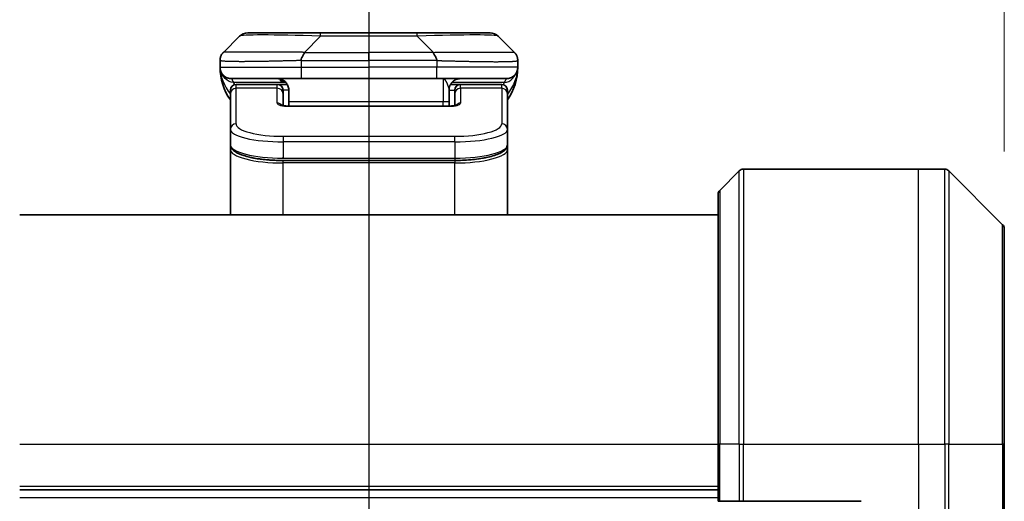
# Model space of a CAD drawing. Units: millimetres. Extents: x 65 to 8010, y 36 to 1582.
# Drawn here: x 2722 to 2808, y 861 to 903 of the extents above; entities that cross this region are included whole.
import ezdxf

# ---------------------------------------------------------------- set-up
doc = ezdxf.new("R2010")
doc.units = ezdxf.units.MM
doc.header["$LTSCALE"] = 4.5
doc.linetypes.add('CHAIN', pattern=[0.3543, 0.2362, -0.0295, 0.0591, -0.0295])
doc.layers.get('Defpoints').update_dxf_attribs({"lineweight": 25})
for name, color, linetype, lineweight in [('Centerline (ISO)', 131, 'Continuous', 18), ('Dimension (ISO)', 7, 'Continuous', 18), ('Section Line (ISO)', 7, 'CHAIN', 25), ('Visible (ISO)', 7, 'Continuous', 35), ('Visible Narrow (ISO)', 7, 'Continuous', 25)]:
    doc.layers.add(name, color=color, linetype=linetype, lineweight=lineweight)
doc.styles.add('Note Text (TK)', font='MS PGothic.ttf')
doc.dimstyles.new('Default - Method 1b (TK)', dxfattribs={"dimscale": 4.5, "dimtxt": 2.5, "dimasz": 2.5, "dimexe": 1, "dimexo": 1.5, "dimgap": 1, "dimtad": 1, "dimtoh": 1, "dimdsep": 46, "dimtxsty": 'Note Text (TK)', "dimblk": 'OPEN', "dimcen": 0.09, "dimdle": 5, "dimclrd": 100, "dimclre": 100, "dimclrt": 7, "dimadec": 1, "dimazin": 1, "dimtfac": 1, "dimtmove": 0, "dimatfit": 3, "dimldrblk": 'OPEN', "dimfxl": 1, "dimtolj": 1, "dimlwd": -1, "dimlwe": -1, "dimarcsym": 0})

# ---------------------------------------------------------------- blocks, each defined once
blk = doc.blocks.new('2dTransSection3')
at = {"layer": 'Section Line (ISO)', "linetype": 'CHAIN', "ltscale": 15.797076}
blk.add_line((181.363, 170.75), (181.363, 127.975), dxfattribs=at)
blk = doc.blocks.new('_Open')
at = {"color": 0, "linetype": 'ByBlock', "lineweight": -2}
for p, q in [((-1, 0.1667), (0, 0)), ((-1, -0.1667), (0, 0)), ((0, 0), (-1, 0))]:
    blk.add_line(p, q, dxfattribs=at)
blk = doc.blocks.new('*D50')
at = {"layer": 'Defpoints', "color": 0}
for p in [(2696.994, 947.326), (2696.994, 885.117), (2807.994, 885.117)]:
    blk.add_point(p, dxfattribs=at)
at = {"layer": 'Dimension (ISO)', "color": 100}
for p, q in [((2696.994, 891.867), (2696.994, 951.826)), ((2807.994, 891.867), (2807.994, 951.826)), ((2794.494, 947.326), (2710.494, 947.326))]:
    blk.add_line(p, q, dxfattribs=at)
at = {"layer": 'Dimension (ISO)', "color": 100, "xscale": 13.5, "yscale": 13.5, "zscale": 13.5, "rotation": 180}
blk.add_blockref('_Open', (2696.994, 947.326), dxfattribs=at)
at = {"layer": 'Dimension (ISO)', "color": 100, "xscale": 13.5, "yscale": 13.5, "zscale": 13.5}
blk.add_blockref('_Open', (2807.994, 947.326), dxfattribs=at)
at = {"layer": 'Dimension (ISO)', "color": 7, "insert": (2740.472, 958.673), "char_height": 11.25, "attachment_point": 4, "style": 'Note Text (TK)'}
blk.add_mtext('\\A1;\\fMS PGothic|b0|i0;{\\H13.6950;111', dxfattribs=at)

msp = doc.modelspace()

# ---------------------------------------------------------------- linework, layer by layer
at = {"layer": 'Centerline (ISO)', "linetype": 'CHAIN', "ltscale": 23.990969}
msp.add_line((2752.494, 900.074), (2752.494, 712.574), dxfattribs=at)
at = {"layer": 'Visible (ISO)'}
for p, q in [((2748.273, 902.224), (2741.909, 902.224)), ((2756.716, 902.224), (2748.273, 902.224)), ((2763.08, 902.224), (2756.716, 902.224)), ((2739.787, 900.517), (2741.202, 901.931)), ((2765.202, 900.517), (2763.787, 901.931)), ((2739.494, 899.807), (2739.494, 899.81)), ((2739.494, 899.807), (2739.494, 899.224)), ((2765.494, 899.807), (2765.494, 899.81)), ((2765.494, 899.807), (2765.494, 899.224)), ((2765.494, 899.224), (2765.494, 899.224)), ((2746.566, 898.224), (2740.494, 898.224)), ((2744.77, 898.185), (2744.77, 898.024)), ((2744.77, 898.024), (2745.094, 898.024)), ((2746.566, 898.224), (2752.494, 898.224)), ((2758.423, 898.224), (2752.494, 898.224)), ((2758.423, 898.224), (2764.494, 898.224)), ((2740.394, 896.9), (2740.394, 897.224)), ((2744.494, 897.724), (2740.894, 897.724)), ((2745.36, 897.724), (2744.494, 897.724)), ((2744.994, 896.9), (2744.994, 897.224)), ((2745.494, 897.224), (2745.494, 896.224)), ((2759.494, 897.224), (2759.494, 896.224)), ((2759.628, 897.724), (2760.494, 897.724)), ((2759.994, 896.9), (2759.994, 897.224)), ((2764.094, 897.724), (2760.494, 897.724)), ((2764.594, 896.9), (2764.594, 897.224)), ((2740.394, 893.803), (2740.394, 896.9)), ((2744.994, 895.874), (2744.994, 896.9)), ((2745.494, 896.224), (2745.494, 895.83)), ((2759.494, 895.83), (2759.494, 896.224)), ((2759.994, 896.9), (2759.994, 895.874)), ((2764.594, 896.9), (2764.594, 893.803)), ((2745.494, 895.83), (2759.494, 895.83)), ((2740.394, 893.803), (2740.394, 892.457)), ((2764.594, 893.803), (2764.594, 892.457)), ((2740.394, 892.457), (2740.394, 892.043)), ((2740.394, 886.324), (2740.394, 892.043)), ((2764.594, 892.043), (2764.594, 892.457)), ((2764.594, 886.324), (2764.594, 892.043)), ((2759.994, 891.078), (2744.994, 891.078)), ((2784.848, 890.177), (2783.141, 888.47)), ((2785.202, 890.324), (2800.494, 890.324)), ((2800.494, 890.324), (2802.787, 890.324)), ((2807.848, 885.47), (2803.141, 890.177)), ((2782.994, 866.324), (2782.994, 888.117)), ((2782.994, 886.324), (2721.994, 886.324)), ((2807.994, 885.117), (2807.994, 866.324)), ((2782.994, 866.324), (2782.994, 861.324)), ((2807.994, 848.324), (2807.994, 866.324)), ((2721.994, 862.324), (2782.994, 862.324)), ((2783.141, 861.324), (2782.994, 861.324)), ((2783.141, 861.324), (2784.848, 861.324)), ((2785.202, 861.324), (2784.848, 861.324)), ((2795.494, 861.324), (2785.202, 861.324))]:
    msp.add_line(p, q, dxfattribs=at)
for centre, radius, start, end in [((2741.909, 901.224), 1, 90, 135), ((2763.08, 901.224), 1, 45, 90), ((2744.494, 899.224), 5, 180, 214.91521), ((2760.494, 899.224), 5, 325.08479, 359.99921), ((2740.894, 897.224), 0.5, 90, 180), ((2744.494, 897.224), 0.5, 0, 90), ((2760.494, 897.224), 0.5, 90, 180), ((2764.094, 897.224), 0.5, 0, 90), ((2785.202, 889.824), 0.5, 90, 135), ((2802.787, 889.824), 0.5, 45, 90), ((2783.494, 888.117), 0.5, 135, 180), ((2807.494, 885.117), 0.5, 0, 45)]:
    msp.add_arc(centre, radius, start, end, dxfattribs=at)
for points, knots in [([(2739.494, 899.807), (2739.494, 899.825), (2739.495, 899.842), (2739.496, 899.877), (2739.497, 899.894), (2739.5, 899.928), (2739.501, 899.945), (2739.505, 899.978), (2739.508, 899.994), (2739.516, 900.042), (2739.523, 900.074), (2739.54, 900.135), (2739.551, 900.165), (2739.575, 900.223), (2739.589, 900.252), (2739.619, 900.308), (2739.637, 900.335), (2739.665, 900.375), (2739.674, 900.388), (2739.695, 900.414), (2739.706, 900.427), (2739.728, 900.453), (2739.739, 900.466), (2739.763, 900.491), (2739.775, 900.504), (2739.787, 900.517)], [0, 0, 0, 0, 0.063899, 0.063899, 0.127219, 0.127219, 0.190058, 0.190058, 0.252506, 0.252506, 0.376506, 0.376506, 0.499911, 0.499911, 0.623326, 0.623326, 0.747359, 0.747359, 0.80983, 0.80983, 0.8727, 0.8727, 0.936057, 0.936057, 1, 1, 1, 1]), ([(2746.858, 900.517), (2746.858, 900.504), (2746.857, 900.491), (2746.855, 900.479), (2746.853, 900.466), (2746.85, 900.453), (2746.846, 900.44), (2746.842, 900.427), (2746.837, 900.414), (2746.832, 900.401), (2746.826, 900.388), (2746.82, 900.375), (2746.813, 900.362), (2746.799, 900.335), (2746.783, 900.308), (2746.766, 900.28), (2746.749, 900.252), (2746.73, 900.223), (2746.712, 900.194), (2746.694, 900.165), (2746.675, 900.135), (2746.658, 900.105), (2746.641, 900.074), (2746.625, 900.042), (2746.611, 900.01), (2746.604, 899.994), (2746.598, 899.978), (2746.592, 899.961), (2746.587, 899.945), (2746.582, 899.928), (2746.578, 899.911), (2746.574, 899.894), (2746.571, 899.877), (2746.569, 899.86), (2746.567, 899.842), (2746.565, 899.825), (2746.565, 899.807)], [0, 0, 0, 0, 0.063934, 0.063934, 0.063934, 0.12728, 0.12728, 0.12728, 0.190135, 0.190135, 0.190135, 0.252591, 0.252591, 0.252591, 0.376592, 0.376592, 0.376592, 0.499982, 0.499982, 0.499982, 0.623374, 0.623374, 0.623374, 0.747382, 0.747382, 0.747382, 0.809843, 0.809843, 0.809843, 0.872704, 0.872704, 0.872704, 0.936057, 0.936057, 0.936057, 1, 1, 1, 1]), ([(2758.13, 900.517), (2758.13, 900.504), (2758.132, 900.491), (2758.134, 900.479), (2758.136, 900.466), (2758.139, 900.453), (2758.143, 900.44), (2758.147, 900.427), (2758.152, 900.414), (2758.157, 900.401), (2758.163, 900.388), (2758.169, 900.375), (2758.176, 900.362), (2758.19, 900.335), (2758.206, 900.308), (2758.223, 900.28), (2758.24, 900.252), (2758.258, 900.223), (2758.277, 900.194), (2758.295, 900.165), (2758.314, 900.135), (2758.331, 900.105), (2758.348, 900.074), (2758.364, 900.042), (2758.378, 900.01), (2758.385, 899.994), (2758.391, 899.978), (2758.397, 899.961), (2758.402, 899.945), (2758.407, 899.928), (2758.411, 899.911), (2758.415, 899.894), (2758.418, 899.877), (2758.42, 899.86), (2758.422, 899.842), (2758.423, 899.825), (2758.423, 899.807)], [0, 0, 0, 0, 0.063934, 0.063934, 0.063934, 0.12728, 0.12728, 0.12728, 0.190135, 0.190135, 0.190135, 0.252591, 0.252591, 0.252591, 0.376592, 0.376592, 0.376592, 0.499982, 0.499982, 0.499982, 0.623374, 0.623374, 0.623374, 0.747382, 0.747382, 0.747382, 0.809843, 0.809843, 0.809843, 0.872704, 0.872704, 0.872704, 0.936057, 0.936057, 0.936057, 1, 1, 1, 1]), ([(2765.494, 899.807), (2765.494, 899.825), (2765.494, 899.842), (2765.493, 899.877), (2765.492, 899.894), (2765.489, 899.928), (2765.488, 899.945), (2765.484, 899.978), (2765.481, 899.994), (2765.473, 900.042), (2765.466, 900.074), (2765.448, 900.135), (2765.438, 900.165), (2765.414, 900.223), (2765.4, 900.252), (2765.369, 900.308), (2765.352, 900.335), (2765.324, 900.375), (2765.314, 900.388), (2765.294, 900.414), (2765.283, 900.427), (2765.261, 900.453), (2765.25, 900.466), (2765.226, 900.491), (2765.214, 900.504), (2765.202, 900.517)], [0, 0, 0, 0, 0.063899, 0.063899, 0.127219, 0.127219, 0.190058, 0.190058, 0.252506, 0.252506, 0.376506, 0.376506, 0.499911, 0.499911, 0.623326, 0.623326, 0.747359, 0.747359, 0.80983, 0.80983, 0.8727, 0.8727, 0.936057, 0.936057, 1, 1, 1, 1]), ([(2739.642, 898.701), (2739.642, 898.701), (2739.642, 898.701), (2739.641, 898.702), (2739.64, 898.704), (2739.635, 898.712), (2739.632, 898.718), (2739.623, 898.733), (2739.619, 898.739), (2739.611, 898.755), (2739.609, 898.758), (2739.606, 898.764), (2739.605, 898.767), (2739.601, 898.774), (2739.599, 898.779), (2739.594, 898.788), (2739.592, 898.792), (2739.587, 898.802), (2739.585, 898.807), (2739.579, 898.821), (2739.576, 898.829), (2739.566, 898.852), (2739.56, 898.866), (2739.54, 898.921), (2739.528, 898.961), (2739.511, 899.037), (2739.505, 899.07), (2739.5, 899.117), (2739.499, 899.127), (2739.498, 899.141), (2739.497, 899.146), (2739.497, 899.153), (2739.497, 899.157), (2739.496, 899.163), (2739.496, 899.166), (2739.496, 899.173), (2739.495, 899.177), (2739.495, 899.182), (2739.495, 899.184), (2739.495, 899.188), (2739.495, 899.19), (2739.495, 899.196), (2739.495, 899.198), (2739.495, 899.205), (2739.494, 899.209), (2739.494, 899.217), (2739.494, 899.218), (2739.494, 899.22), (2739.494, 899.221), (2739.494, 899.223), (2739.494, 899.223), (2739.494, 899.223), (2739.494, 899.223), (2739.494, 899.224), (2739.494, 899.224), (2739.494, 899.224)], [0.1575213, 0.1575213, 0.1575213, 0.1575213, 0.1606759, 0.1606759, 0.1797066, 0.1797066, 0.1939983, 0.1939983, 0.2017818, 0.2017818, 0.2033889, 0.2033889, 0.204444, 0.204444, 0.2059988, 0.2059988, 0.2075455, 0.2075455, 0.2093045, 0.2093045, 0.2121843, 0.2121843, 0.2178666, 0.2178666, 0.2336005, 0.2336005, 0.245177, 0.245177, 0.2481979, 0.2481979, 0.2494976, 0.2494976, 0.2506472, 0.2506472, 0.2516571, 0.2516571, 0.2532352, 0.2532352, 0.2547757, 0.2547757, 0.2570842, 0.2570842, 0.2628701, 0.2628701, 0.2715436, 0.2715436, 0.2728175, 0.2728175, 0.2737737, 0.2737737, 0.2739427, 0.2739427, 0.2740383, 0.2740383, 0.2740503, 0.2740503, 0.2740503, 0.2740503]), ([(2765.494, 899.224), (2765.494, 899.224), (2765.494, 899.223), (2765.494, 899.22), (2765.494, 899.218), (2765.494, 899.211), (2765.494, 899.208), (2765.494, 899.201), (2765.494, 899.198), (2765.494, 899.192), (2765.494, 899.19), (2765.494, 899.186), (2765.494, 899.184), (2765.493, 899.179), (2765.493, 899.176), (2765.493, 899.17), (2765.493, 899.168), (2765.492, 899.158), (2765.492, 899.151), (2765.491, 899.138), (2765.49, 899.132), (2765.489, 899.117), (2765.488, 899.107), (2765.484, 899.079), (2765.481, 899.061), (2765.468, 898.988), (2765.455, 898.939), (2765.432, 898.875), (2765.426, 898.858), (2765.415, 898.833), (2765.411, 898.824), (2765.405, 898.81), (2765.403, 898.805), (2765.398, 898.794), (2765.396, 898.79), (2765.391, 898.781), (2765.389, 898.776), (2765.385, 898.769), (2765.383, 898.766), (2765.379, 898.757), (2765.376, 898.752), (2765.372, 898.744), (2765.37, 898.74), (2765.357, 898.718), (2765.354, 898.712), (2765.348, 898.703), (2765.347, 898.701), (2765.347, 898.701)], [0, 0, 0, 0, 0.0000498, 0.0000498, 0.0022568, 0.0022568, 0.0081291, 0.0081291, 0.015957, 0.015957, 0.0188264, 0.0188264, 0.020361, 0.020361, 0.0219116, 0.0219116, 0.0228951, 0.0228951, 0.0251831, 0.0251831, 0.026844, 0.026844, 0.0298547, 0.0298547, 0.0359668, 0.0359668, 0.054811, 0.054811, 0.0612499, 0.0612499, 0.0643922, 0.0643922, 0.0662629, 0.0662629, 0.0678055, 0.0678055, 0.0693582, 0.0693582, 0.0705333, 0.0705333, 0.0732109, 0.0732109, 0.0761366, 0.0761366, 0.0959278, 0.0959278, 0.1164791, 0.1164791, 0.1164791, 0.1164791]), ([(2744.494, 898.224), (2744.622, 898.224), (2744.762, 898.198), (2745.025, 898.083), (2745.148, 897.995), (2745.312, 897.808), (2745.376, 897.711), (2745.468, 897.484), (2745.494, 897.355), (2745.494, 897.224)], [-0.7581844, -0.7581844, -0.7581844, -0.7581844, -0.6916556, -0.6916556, -0.6251268, -0.6251268, -0.5797861, -0.5797861, -0.5344454, -0.5344454, -0.5344454, -0.5344454]), ([(2744.836, 895.919), (2744.836, 895.919), (2744.837, 895.919), (2744.845, 895.915), (2744.856, 895.911), (2744.889, 895.9), (2744.913, 895.893), (2744.975, 895.877), (2745.017, 895.869), (2745.116, 895.853), (2745.177, 895.846), (2745.309, 895.835), (2745.383, 895.831), (2745.469, 895.83), (2745.482, 895.83), (2745.494, 895.83)], [0.06121764, 0.06121764, 0.06121764, 0.06121764, 0.06696271, 0.06696271, 0.07855483, 0.07855483, 0.09259033, 0.09259033, 0.10978872, 0.10978872, 0.12999364, 0.12999364, 0.15216185, 0.15216185, 0.15593327, 0.15593327, 0.15593327, 0.15593327]), ([(2759.494, 895.83), (2759.569, 895.83), (2759.644, 895.833), (2759.788, 895.843), (2759.858, 895.851), (2759.98, 895.87), (2760.033, 895.881), (2760.091, 895.897), (2760.106, 895.902), (2760.129, 895.909), (2760.138, 895.913), (2760.148, 895.917), (2760.151, 895.919), (2760.153, 895.919), (2760.153, 895.919), (2760.153, 895.919)], [0, 0, 0, 0, 0.0222462, 0.0222462, 0.04538035, 0.04538035, 0.06767822, 0.06767822, 0.07743888, 0.07743888, 0.08581997, 0.08581997, 0.09305788, 0.09305788, 0.09466979, 0.09466979, 0.09466979, 0.09466979]), ([(2744.994, 891.078), (2744.526, 891.078), (2744.051, 891.099), (2743.167, 891.176), (2742.746, 891.234), (2741.989, 891.381), (2741.646, 891.473), (2741.068, 891.687), (2740.831, 891.81), (2740.503, 892.093), (2740.394, 892.268), (2740.394, 892.457)], [0, 0, 0, 0, 0.140653, 0.140653, 0.2797664, 0.2797664, 0.4226708, 0.4226708, 0.5732653, 0.5732653, 0.7158516, 0.7158516, 0.7158516, 0.7158516]), ([(2764.594, 892.457), (2764.594, 892.321), (2764.537, 892.189), (2764.347, 891.955), (2764.203, 891.849), (2763.768, 891.616), (2763.429, 891.496), (2762.646, 891.303), (2762.198, 891.225), (2761.277, 891.122), (2760.796, 891.091), (2760.208, 891.079), (2760.101, 891.078), (2759.994, 891.078)], [0, 0, 0, 0, 0.1023296, 0.1023296, 0.2184711, 0.2184711, 0.3831608, 0.3831608, 0.5393666, 0.5393666, 0.6840226, 0.6840226, 0.716074, 0.716074, 0.716074, 0.716074])]:
    msp.add_open_spline(points, degree=3, knots=knots, dxfattribs=at)
for points, weights in [([(2740.494, 898.224), (2739.909, 898.224), (2739.494, 898.638), (2739.494, 899.224)], [1, 0.804737851912, 0.804737851912, 1]), ([(2764.494, 898.224), (2765.08, 898.224), (2765.494, 898.638), (2765.494, 899.224)], [1, 0.804737851912, 0.804737851912, 1]), ([(2759.494, 897.224), (2759.494, 897.809), (2759.909, 898.224), (2760.494, 898.224)], [1, 0.804737851845, 0.804737851845, 1])]:
    msp.add_rational_spline(points, weights, degree=3, dxfattribs=at)
at = {"layer": 'Visible Narrow (ISO)'}
for p, q in [((2748.273, 901.931), (2748.273, 902.224)), ((2756.716, 901.931), (2756.716, 902.224)), ((2746.858, 900.517), (2748.273, 901.931)), ((2756.716, 901.931), (2748.273, 901.931)), ((2758.13, 900.517), (2756.716, 901.931)), ((2746.858, 900.517), (2752.494, 900.517)), ((2752.494, 899.809), (2752.494, 900.517)), ((2758.13, 900.517), (2752.494, 900.517)), ((2746.565, 899.807), (2746.565, 899.224)), ((2758.423, 899.807), (2758.423, 899.224)), ((2739.494, 899.224), (2746.565, 899.224)), ((2746.565, 899.224), (2752.494, 899.224)), ((2758.423, 899.224), (2752.494, 899.224)), ((2752.494, 899.224), (2752.494, 898.224)), ((2765.494, 899.224), (2758.423, 899.224)), ((2745.246, 897.883), (2740.666, 897.883)), ((2758.994, 898.224), (2758.994, 896.224)), ((2764.323, 897.883), (2759.742, 897.883)), ((2740.894, 897.383), (2740.894, 897.724)), ((2744.494, 897.383), (2740.894, 897.383)), ((2740.894, 894.286), (2740.894, 897.383)), ((2744.494, 897.383), (2744.494, 897.724)), ((2744.494, 896.081), (2744.494, 897.383)), ((2745.494, 897.224), (2744.994, 897.224)), ((2759.494, 897.224), (2759.994, 897.224)), ((2760.494, 897.383), (2760.494, 897.724)), ((2764.094, 897.383), (2760.494, 897.383)), ((2760.494, 897.383), (2760.494, 896.081)), ((2764.094, 897.383), (2764.094, 897.724)), ((2764.094, 897.383), (2764.094, 894.286)), ((2745.494, 896.224), (2758.994, 896.224)), ((2758.994, 896.224), (2759.494, 896.224)), ((2758.994, 895.83), (2758.994, 896.224)), ((2759.494, 895.813), (2745.494, 895.813)), ((2759.494, 895.83), (2759.494, 895.813)), ((2759.994, 893.187), (2744.994, 893.187)), ((2744.994, 893.187), (2744.994, 892.705)), ((2744.994, 892.705), (2744.994, 891.278)), ((2759.994, 892.705), (2744.994, 892.705)), ((2759.994, 892.705), (2759.994, 893.187)), ((2759.994, 892.705), (2759.994, 891.278)), ((2744.994, 891.352), (2744.994, 891.358)), ((2744.994, 891.278), (2759.994, 891.278)), ((2759.994, 891.057), (2744.994, 891.057)), ((2744.994, 890.864), (2744.994, 891.057)), ((2759.994, 891.278), (2759.994, 891.078)), ((2759.994, 891.057), (2759.994, 890.864)), ((2759.994, 890.864), (2744.994, 890.864)), ((2744.994, 886.324), (2744.994, 890.864)), ((2759.994, 886.324), (2759.994, 890.864)), ((2784.848, 866.324), (2784.848, 890.177)), ((2785.202, 890.324), (2785.202, 866.324)), ((2800.494, 866.324), (2800.494, 890.324)), ((2802.787, 866.324), (2802.787, 890.324)), ((2803.141, 890.177), (2803.141, 866.324)), ((2783.141, 888.47), (2783.141, 866.324)), ((2807.848, 866.324), (2807.848, 885.47)), ((2721.994, 866.324), (2782.994, 866.324)), ((2783.141, 866.324), (2782.994, 866.324)), ((2783.141, 861.324), (2783.141, 866.324)), ((2784.848, 866.324), (2783.141, 866.324)), ((2784.848, 866.324), (2785.202, 866.324)), ((2784.848, 866.324), (2784.848, 861.324)), ((2785.202, 866.324), (2800.494, 866.324)), ((2785.202, 861.324), (2785.202, 866.324)), ((2800.494, 866.324), (2800.494, 848.324)), ((2800.494, 866.324), (2802.787, 866.324)), ((2802.787, 866.324), (2802.787, 848.324)), ((2803.141, 866.324), (2802.787, 866.324)), ((2803.141, 848.324), (2803.141, 866.324)), ((2803.141, 866.324), (2807.848, 866.324)), ((2807.994, 866.324), (2807.848, 866.324)), ((2807.848, 866.324), (2807.848, 848.324)), ((2782.994, 862.624), (2721.994, 862.624)), ((2782.994, 861.624), (2721.994, 861.624))]:
    msp.add_line(p, q, dxfattribs=at)
for centre, major_axis, ratio, start_param, end_param in [((2754.637, 901.224), (13.442, -0.695), 0.031871, 2.065679, 3.112863), ((2750.352, 901.224), (-13.442, -0.695), 0.031871, 3.170323, 4.217507), ((2746.566, 899.224), (0, -1), 0.00005, 4.712389, 6.283185), ((2758.423, 899.224), (0, -1), 0.00005, 0, 1.570796), ((2740.894, 896.9), (-0.5, 0), 0.965926, 4.712389, 6.283185), ((2744.494, 896.9), (0.5, 0), 0.965926, 0, 1.570796), ((2760.494, 896.9), (-0.5, 0), 0.965926, 4.712389, 6.283185), ((2764.094, 896.9), (0.5, 0), 0.965926, 0, 1.570796), ((2745.494, 896.081), (1, 0), 0.26795, 3.141593, 4.71249), ((2744.494, 895.598), (0.5, 0), 0.965926, 0.67827, 1.570802), ((2745.494, 895.33), (0, 0.5), 0.000027, 0, 0.261799), ((2759.495, 896.081), (1, 0), 0.26795, 4.712289, 6.283185), ((2760.494, 895.598), (0.5, 0), 0.965926, 1.570791, 2.463323), ((2740.894, 893.803), (-0.5, 0), 0.965926, 4.712394, 6.28319), ((2744.994, 893.803), (4.6, 0), 0.238823, 3.141593, 4.712392), ((2744.994, 894.286), (4.1, 0), 0.267948, 3.14158, 4.712499), ((2759.995, 894.286), (4.1, 0), 0.267949, 4.712294, 6.283196), ((2759.994, 893.803), (4.6, 0), 0.238824, 4.712394, 6.283185), ((2764.094, 893.803), (0.5, 0), 0.965926, 6.283181, 7.853977), ((2744.994, 892.457), (-4.6, 0), 0.2563, 6.283185, 7.853981), ((2740.594, 892.043), (-0.2, 0), 0.965926, 5.408222, 6.283185), ((2744.994, 892.043), (4.6, 0), 0.256298, 3.141593, 4.712392), ((2759.994, 892.457), (-4.6, 0), 0.2563, 1.570801, 3.141593), ((2759.994, 892.043), (4.6, 0), 0.256298, 4.712384, 6.283186), ((2764.394, 892.043), (0.2, 0), 0.965926, 6.283185, 7.152021), ((2744.994, 892.236), (4.4, 0), 0.267951, 3.641294, 4.712501)]:
    msp.add_ellipse(centre, major_axis=major_axis, ratio=ratio, start_param=start_param, end_param=end_param, dxfattribs=at)
for points, knots in [([(2746.858, 900.517), (2746.823, 900.518), (2746.787, 900.519), (2746.714, 900.521), (2746.678, 900.522), (2746.567, 900.524), (2746.493, 900.524), (2746.407, 900.525), (2746.396, 900.525), (2746.324, 900.525), (2746.263, 900.525), (2746.187, 900.525), (2746.172, 900.525), (2746.138, 900.525), (2746.118, 900.525), (2746.067, 900.525), (2746.034, 900.525), (2745.989, 900.525), (2745.975, 900.525), (2745.946, 900.525), (2745.93, 900.525), (2745.901, 900.525), (2745.889, 900.525), (2745.86, 900.525), (2745.844, 900.525), (2745.816, 900.525), (2745.804, 900.525), (2745.747, 900.525), (2745.7, 900.526), (2745.644, 900.526), (2745.635, 900.526), (2745.52, 900.526), (2745.415, 900.526), (2745.304, 900.526), (2745.298, 900.526), (2745.184, 900.526), (2745.076, 900.526), (2744.856, 900.527), (2744.744, 900.527), (2744.521, 900.527), (2744.41, 900.527), (2744.197, 900.526), (2744.094, 900.526), (2743.986, 900.526), (2743.98, 900.526), (2743.867, 900.526), (2743.76, 900.526), (2743.561, 900.525), (2743.467, 900.525), (2743.364, 900.525), (2743.354, 900.525), (2743.24, 900.525), (2743.139, 900.525), (2742.955, 900.524), (2742.872, 900.524), (2742.775, 900.524), (2742.761, 900.524), (2742.65, 900.524), (2742.556, 900.523), (2742.389, 900.523), (2742.316, 900.523), (2742.227, 900.523), (2742.21, 900.523), (2742.104, 900.523), (2742.018, 900.523), (2741.892, 900.523), (2741.851, 900.523), (2741.799, 900.523), (2741.789, 900.523), (2741.768, 900.523), (2741.756, 900.523), (2741.741, 900.523), (2741.732, 900.523), (2741.719, 900.523), (2741.704, 900.523), (2741.684, 900.523), (2741.659, 900.523), (2741.639, 900.523), (2741.61, 900.523), (2741.591, 900.523), (2741.533, 900.523), (2741.495, 900.523), (2741.399, 900.523), (2741.342, 900.523), (2741.272, 900.523), (2741.256, 900.523), (2741.172, 900.523), (2741.104, 900.523), (2740.988, 900.523), (2740.938, 900.524), (2740.878, 900.524), (2740.866, 900.524), (2740.795, 900.524), (2740.738, 900.524), (2740.639, 900.525), (2740.597, 900.525), (2740.547, 900.525), (2740.538, 900.525), (2740.48, 900.525), (2740.434, 900.525), (2740.354, 900.526), (2740.319, 900.526), (2740.28, 900.526), (2740.273, 900.526), (2740.195, 900.526), (2740.133, 900.527), (2740.074, 900.527), (2740.07, 900.527), (2740.036, 900.527), (2740.01, 900.527), (2739.966, 900.526), (2739.948, 900.526), (2739.928, 900.526), (2739.925, 900.526), (2739.905, 900.526), (2739.891, 900.526), (2739.875, 900.526), (2739.873, 900.526), (2739.867, 900.526), (2739.863, 900.526), (2739.858, 900.525), (2739.857, 900.525), (2739.854, 900.525), (2739.852, 900.525), (2739.848, 900.525), (2739.847, 900.525), (2739.844, 900.525), (2739.842, 900.525), (2739.84, 900.525), (2739.839, 900.525), (2739.837, 900.525), (2739.837, 900.525), (2739.835, 900.525), (2739.834, 900.525), (2739.829, 900.525), (2739.827, 900.525), (2739.823, 900.525), (2739.822, 900.525), (2739.82, 900.526), (2739.819, 900.526), (2739.814, 900.526), (2739.81, 900.526), (2739.806, 900.525), (2739.806, 900.525), (2739.801, 900.524), (2739.798, 900.524), (2739.794, 900.522), (2739.792, 900.521), (2739.79, 900.519), (2739.789, 900.518), (2739.787, 900.517)], [0, 0, 0, 0, 0.009518, 0.009518, 0.01927, 0.01927, 0.038978, 0.038978, 0.041921, 0.041921, 0.0582, 0.0582, 0.062107, 0.062107, 0.067315, 0.067315, 0.07589, 0.07589, 0.079495, 0.079495, 0.083783, 0.083783, 0.087005, 0.087005, 0.091504, 0.091504, 0.094491, 0.094491, 0.106929, 0.106929, 0.109454, 0.109454, 0.137717, 0.137717, 0.139337, 0.139337, 0.168411, 0.168411, 0.198963, 0.198963, 0.229431, 0.229431, 0.258102, 0.258102, 0.259807, 0.259807, 0.290102, 0.290102, 0.317141, 0.317141, 0.320303, 0.320303, 0.350405, 0.350405, 0.375904, 0.375904, 0.380415, 0.380415, 0.410346, 0.410346, 0.434443, 0.434443, 0.440213, 0.440213, 0.470034, 0.470034, 0.484944, 0.484944, 0.48867, 0.48867, 0.492847, 0.492847, 0.494259, 0.496122, 0.497985, 0.499848, 0.503571, 0.507294, 0.507294, 0.514741, 0.514741, 0.529638, 0.529638, 0.55297, 0.55297, 0.559464, 0.559464, 0.589336, 0.589336, 0.613315, 0.613315, 0.619272, 0.619272, 0.649287, 0.649287, 0.673884, 0.673884, 0.679393, 0.679393, 0.709598, 0.709598, 0.734736, 0.734736, 0.739903, 0.739903, 0.795882, 0.795882, 0.800811, 0.800811, 0.831414, 0.831414, 0.85731, 0.85731, 0.862117, 0.862117, 0.888126, 0.888126, 0.89291, 0.89291, 0.900622, 0.900622, 0.903557, 0.903557, 0.908339, 0.908339, 0.9122, 0.9122, 0.91611, 0.91611, 0.919264, 0.919264, 0.920258, 0.920258, 0.924407, 0.924407, 0.93342, 0.93342, 0.937631, 0.937631, 0.942434, 0.942434, 0.95813, 0.95813, 0.961563, 0.961563, 0.981002, 0.981002, 0.990501, 0.990501, 1, 1, 1, 1]), ([(2758.13, 900.517), (2758.166, 900.518), (2758.202, 900.519), (2758.275, 900.521), (2758.311, 900.522), (2758.422, 900.524), (2758.496, 900.524), (2758.581, 900.525), (2758.593, 900.525), (2758.665, 900.525), (2758.726, 900.525), (2758.802, 900.525), (2758.817, 900.525), (2758.851, 900.525), (2758.87, 900.525), (2758.922, 900.525), (2758.954, 900.525), (2759, 900.525), (2759.014, 900.525), (2759.043, 900.525), (2759.059, 900.525), (2759.087, 900.525), (2759.099, 900.525), (2759.128, 900.525), (2759.145, 900.525), (2759.173, 900.525), (2759.184, 900.525), (2759.242, 900.525), (2759.289, 900.526), (2759.345, 900.526), (2759.354, 900.526), (2759.469, 900.526), (2759.574, 900.526), (2759.685, 900.526), (2759.691, 900.526), (2759.805, 900.526), (2759.913, 900.526), (2760.133, 900.527), (2760.245, 900.527), (2760.468, 900.527), (2760.579, 900.527), (2760.792, 900.526), (2760.895, 900.526), (2761.003, 900.526), (2761.009, 900.526), (2761.122, 900.526), (2761.229, 900.526), (2761.428, 900.525), (2761.521, 900.525), (2761.624, 900.525), (2761.635, 900.525), (2761.748, 900.525), (2761.849, 900.525), (2762.033, 900.524), (2762.117, 900.524), (2762.214, 900.524), (2762.228, 900.524), (2762.338, 900.524), (2762.433, 900.523), (2762.6, 900.523), (2762.673, 900.523), (2762.762, 900.523), (2762.779, 900.523), (2762.885, 900.523), (2762.971, 900.523), (2763.097, 900.523), (2763.138, 900.523), (2763.189, 900.523), (2763.2, 900.523), (2763.221, 900.523), (2763.232, 900.523), (2763.247, 900.523), (2763.256, 900.523), (2763.27, 900.523), (2763.285, 900.523), (2763.305, 900.523), (2763.33, 900.523), (2763.349, 900.523), (2763.379, 900.523), (2763.398, 900.523), (2763.456, 900.523), (2763.494, 900.523), (2763.589, 900.523), (2763.646, 900.523), (2763.717, 900.523), (2763.732, 900.523), (2763.817, 900.523), (2763.884, 900.523), (2764.001, 900.523), (2764.051, 900.524), (2764.111, 900.524), (2764.123, 900.524), (2764.194, 900.524), (2764.251, 900.524), (2764.349, 900.525), (2764.392, 900.525), (2764.442, 900.525), (2764.451, 900.525), (2764.509, 900.525), (2764.555, 900.525), (2764.635, 900.526), (2764.67, 900.526), (2764.709, 900.526), (2764.716, 900.526), (2764.793, 900.526), (2764.856, 900.527), (2764.914, 900.527), (2764.919, 900.527), (2764.952, 900.527), (2764.979, 900.527), (2765.023, 900.526), (2765.041, 900.526), (2765.061, 900.526), (2765.064, 900.526), (2765.084, 900.526), (2765.098, 900.526), (2765.114, 900.526), (2765.116, 900.526), (2765.122, 900.526), (2765.126, 900.526), (2765.13, 900.525), (2765.132, 900.525), (2765.135, 900.525), (2765.137, 900.525), (2765.14, 900.525), (2765.142, 900.525), (2765.145, 900.525), (2765.147, 900.525), (2765.149, 900.525), (2765.15, 900.525), (2765.152, 900.525), (2765.152, 900.525), (2765.154, 900.525), (2765.155, 900.525), (2765.159, 900.525), (2765.162, 900.525), (2765.166, 900.525), (2765.167, 900.525), (2765.169, 900.526), (2765.17, 900.526), (2765.175, 900.526), (2765.179, 900.526), (2765.182, 900.525), (2765.183, 900.525), (2765.187, 900.524), (2765.191, 900.524), (2765.195, 900.522), (2765.196, 900.521), (2765.199, 900.519), (2765.2, 900.518), (2765.202, 900.517)], [0, 0, 0, 0, 0.009518, 0.009518, 0.01927, 0.01927, 0.038978, 0.038978, 0.041921, 0.041921, 0.0582, 0.0582, 0.062107, 0.062107, 0.067315, 0.067315, 0.07589, 0.07589, 0.079495, 0.079495, 0.083783, 0.083783, 0.087005, 0.087005, 0.091504, 0.091504, 0.094491, 0.094491, 0.106929, 0.106929, 0.109454, 0.109454, 0.137717, 0.137717, 0.139337, 0.139337, 0.168411, 0.168411, 0.198963, 0.198963, 0.229431, 0.229431, 0.258102, 0.258102, 0.259807, 0.259807, 0.290102, 0.290102, 0.317141, 0.317141, 0.320303, 0.320303, 0.350405, 0.350405, 0.375904, 0.375904, 0.380415, 0.380415, 0.410346, 0.410346, 0.434443, 0.434443, 0.440213, 0.440213, 0.470034, 0.470034, 0.484944, 0.484944, 0.48867, 0.48867, 0.492847, 0.492847, 0.494259, 0.496122, 0.497985, 0.499848, 0.503571, 0.507294, 0.507294, 0.514741, 0.514741, 0.529638, 0.529638, 0.55297, 0.55297, 0.559464, 0.559464, 0.589336, 0.589336, 0.613315, 0.613315, 0.619272, 0.619272, 0.649287, 0.649287, 0.673884, 0.673884, 0.679393, 0.679393, 0.709598, 0.709598, 0.734736, 0.734736, 0.739903, 0.739903, 0.795882, 0.795882, 0.800811, 0.800811, 0.831414, 0.831414, 0.85731, 0.85731, 0.862117, 0.862117, 0.888126, 0.888126, 0.89291, 0.89291, 0.900622, 0.900622, 0.903557, 0.903557, 0.908339, 0.908339, 0.9122, 0.9122, 0.91611, 0.91611, 0.919264, 0.919264, 0.920258, 0.920258, 0.924407, 0.924407, 0.93342, 0.93342, 0.937631, 0.937631, 0.942434, 0.942434, 0.95813, 0.95813, 0.961563, 0.961563, 0.981002, 0.981002, 0.990501, 0.990501, 1, 1, 1, 1]), ([(2746.565, 899.807), (2746.543, 899.807), (2746.519, 899.806), (2746.473, 899.805), (2746.45, 899.804), (2746.384, 899.802), (2746.34, 899.8), (2746.289, 899.799), (2746.282, 899.798), (2746.236, 899.797), (2746.197, 899.796), (2746.133, 899.794), (2746.108, 899.793), (2746.056, 899.792), (2746.029, 899.791), (2745.989, 899.79), (2745.977, 899.789), (2745.948, 899.788), (2745.931, 899.788), (2745.883, 899.787), (2745.854, 899.786), (2745.813, 899.785), (2745.801, 899.785), (2745.741, 899.783), (2745.693, 899.782), (2745.634, 899.78), (2745.625, 899.78), (2745.505, 899.777), (2745.395, 899.774), (2745.279, 899.771), (2745.272, 899.771), (2745.153, 899.768), (2745.04, 899.765), (2744.809, 899.76), (2744.69, 899.757), (2744.454, 899.751), (2744.337, 899.748), (2744.11, 899.743), (2744, 899.741), (2743.885, 899.738), (2743.879, 899.738), (2743.757, 899.736), (2743.643, 899.733), (2743.428, 899.729), (2743.327, 899.727), (2743.216, 899.725), (2743.205, 899.725), (2743.082, 899.723), (2742.972, 899.721), (2742.773, 899.718), (2742.682, 899.717), (2742.577, 899.715), (2742.561, 899.715), (2742.44, 899.713), (2742.337, 899.712), (2742.155, 899.71), (2742.075, 899.709), (2741.977, 899.709), (2741.959, 899.708), (2741.843, 899.708), (2741.749, 899.707), (2741.612, 899.706), (2741.566, 899.706), (2741.511, 899.706), (2741.499, 899.706), (2741.476, 899.706), (2741.464, 899.706), (2741.447, 899.706), (2741.438, 899.706), (2741.423, 899.706), (2741.406, 899.706), (2741.395, 899.706), (2741.379, 899.706), (2741.358, 899.706), (2741.336, 899.706), (2741.304, 899.706), (2741.283, 899.706), (2741.221, 899.706), (2741.18, 899.706), (2741.076, 899.707), (2741.015, 899.707), (2740.938, 899.708), (2740.922, 899.708), (2740.831, 899.709), (2740.759, 899.71), (2740.635, 899.712), (2740.582, 899.713), (2740.519, 899.714), (2740.506, 899.714), (2740.432, 899.716), (2740.372, 899.718), (2740.27, 899.721), (2740.227, 899.722), (2740.176, 899.724), (2740.167, 899.724), (2740.108, 899.727), (2740.061, 899.729), (2739.981, 899.733), (2739.947, 899.735), (2739.908, 899.737), (2739.902, 899.738), (2739.826, 899.743), (2739.767, 899.747), (2739.712, 899.753), (2739.708, 899.753), (2739.677, 899.757), (2739.654, 899.759), (2739.615, 899.765), (2739.599, 899.767), (2739.582, 899.77), (2739.58, 899.771), (2739.564, 899.774), (2739.552, 899.776), (2739.54, 899.78), (2739.538, 899.78), (2739.534, 899.781), (2739.531, 899.782), (2739.528, 899.783), (2739.527, 899.783), (2739.524, 899.784), (2739.523, 899.785), (2739.52, 899.786), (2739.519, 899.786), (2739.517, 899.787), (2739.516, 899.787), (2739.514, 899.788), (2739.514, 899.788), (2739.513, 899.789), (2739.513, 899.789), (2739.512, 899.789), (2739.511, 899.789), (2739.509, 899.791), (2739.507, 899.791), (2739.505, 899.793), (2739.504, 899.794), (2739.501, 899.796), (2739.5, 899.797), (2739.499, 899.798), (2739.498, 899.799), (2739.497, 899.8), (2739.496, 899.802), (2739.495, 899.804), (2739.495, 899.804), (2739.494, 899.806), (2739.494, 899.807), (2739.494, 899.807)], [0, 0, 0, 0, 0.006031, 0.006031, 0.012001, 0.012001, 0.023865, 0.023865, 0.025652, 0.025652, 0.036131, 0.036131, 0.04274, 0.04274, 0.049832, 0.049832, 0.053223, 0.053223, 0.057546, 0.057546, 0.065579, 0.065579, 0.06869, 0.06869, 0.081564, 0.081564, 0.08418, 0.08418, 0.113515, 0.113515, 0.1152, 0.1152, 0.145496, 0.145496, 0.177471, 0.177471, 0.209496, 0.209496, 0.239756, 0.239756, 0.24156, 0.24156, 0.27369, 0.27369, 0.302508, 0.302508, 0.305886, 0.305886, 0.338127, 0.338127, 0.365545, 0.365545, 0.370406, 0.370406, 0.402723, 0.402723, 0.428815, 0.428815, 0.43507, 0.43507, 0.467438, 0.467438, 0.483636, 0.483636, 0.487685, 0.487685, 0.492224, 0.492224, 0.493759, 0.495784, 0.497809, 0.499834, 0.499834, 0.50388, 0.507926, 0.507926, 0.516018, 0.516018, 0.532203, 0.532203, 0.557532, 0.557532, 0.564575, 0.564575, 0.596928, 0.596928, 0.622829, 0.622829, 0.629251, 0.629251, 0.661537, 0.661537, 0.687893, 0.687893, 0.693783, 0.693783, 0.725983, 0.725983, 0.752665, 0.752665, 0.758136, 0.758136, 0.817131, 0.817131, 0.822301, 0.822301, 0.854322, 0.854322, 0.881311, 0.881311, 0.886311, 0.886311, 0.913311, 0.913311, 0.918267, 0.918267, 0.926252, 0.926252, 0.929289, 0.929289, 0.934291, 0.934291, 0.938297, 0.938297, 0.942181, 0.942181, 0.945129, 0.945129, 0.946023, 0.946023, 0.949579, 0.949579, 0.95661, 0.95661, 0.963013, 0.963013, 0.973274, 0.973274, 0.97543, 0.97543, 0.987634, 0.987634, 0.99372, 0.99372, 1, 1, 1, 1]), ([(2746.565, 899.807), (2746.583, 899.807), (2746.601, 899.807), (2746.619, 899.807), (2746.636, 899.807), (2746.654, 899.807), (2746.672, 899.807), (2746.709, 899.807), (2746.747, 899.807), (2746.785, 899.808), (2746.861, 899.808), (2746.937, 899.808), (2747.012, 899.808), (2747.089, 899.809), (2747.164, 899.809), (2747.234, 899.809), (2747.271, 899.809), (2747.305, 899.809), (2747.339, 899.809), (2747.373, 899.809), (2747.405, 899.81), (2747.435, 899.81), (2747.439, 899.81), (2747.443, 899.81), (2747.447, 899.81), (2747.474, 899.81), (2747.5, 899.81), (2747.526, 899.81), (2747.556, 899.81), (2747.586, 899.81), (2747.617, 899.81), (2747.677, 899.81), (2747.737, 899.81), (2747.798, 899.81), (2747.918, 899.81), (2748.039, 899.81), (2748.16, 899.81), (2748.641, 899.81), (2749.123, 899.809), (2749.605, 899.809), (2750.087, 899.809), (2750.568, 899.809), (2751.05, 899.809), (2751.532, 899.809), (2752.013, 899.809), (2752.494, 899.809)], [0, 0, 0, 0, 0.007079, 0.007079, 0.007079, 0.014005, 0.014005, 0.014005, 0.028353, 0.028353, 0.028353, 0.056862, 0.056862, 0.056862, 0.086043, 0.086043, 0.086043, 0.101083, 0.101083, 0.101083, 0.116563, 0.116563, 0.116563, 0.118653, 0.118653, 0.118653, 0.13238, 0.13238, 0.13238, 0.148198, 0.148198, 0.148198, 0.179819, 0.179819, 0.179819, 0.243014, 0.243014, 0.243014, 0.49542, 0.49542, 0.49542, 0.747782, 0.747782, 0.747782, 1, 1, 1, 1]), ([(2758.423, 899.807), (2758.406, 899.807), (2758.388, 899.807), (2758.37, 899.807), (2758.352, 899.807), (2758.335, 899.807), (2758.317, 899.807), (2758.28, 899.807), (2758.242, 899.807), (2758.204, 899.808), (2758.128, 899.808), (2758.051, 899.808), (2757.976, 899.808), (2757.9, 899.809), (2757.825, 899.809), (2757.754, 899.809), (2757.718, 899.809), (2757.683, 899.809), (2757.65, 899.809), (2757.616, 899.809), (2757.584, 899.81), (2757.553, 899.81), (2757.549, 899.81), (2757.545, 899.81), (2757.541, 899.81), (2757.515, 899.81), (2757.489, 899.81), (2757.463, 899.81), (2757.433, 899.81), (2757.402, 899.81), (2757.372, 899.81), (2757.312, 899.81), (2757.251, 899.81), (2757.191, 899.81), (2757.07, 899.81), (2756.95, 899.81), (2756.829, 899.81), (2756.347, 899.81), (2755.866, 899.809), (2755.384, 899.809), (2754.902, 899.809), (2754.42, 899.809), (2753.939, 899.809), (2753.457, 899.809), (2752.976, 899.809), (2752.494, 899.809)], [0, 0, 0, 0, 0.007079, 0.007079, 0.007079, 0.014005, 0.014005, 0.014005, 0.028353, 0.028353, 0.028353, 0.056862, 0.056862, 0.056862, 0.086043, 0.086043, 0.086043, 0.101083, 0.101083, 0.101083, 0.116563, 0.116563, 0.116563, 0.118653, 0.118653, 0.118653, 0.13238, 0.13238, 0.13238, 0.148198, 0.148198, 0.148198, 0.179819, 0.179819, 0.179819, 0.243014, 0.243014, 0.243014, 0.49542, 0.49542, 0.49542, 0.747782, 0.747782, 0.747782, 1, 1, 1, 1]), ([(2758.423, 899.807), (2758.446, 899.807), (2758.47, 899.806), (2758.516, 899.805), (2758.538, 899.804), (2758.605, 899.802), (2758.649, 899.8), (2758.7, 899.799), (2758.707, 899.798), (2758.753, 899.797), (2758.792, 899.796), (2758.856, 899.794), (2758.881, 899.793), (2758.933, 899.792), (2758.96, 899.791), (2758.999, 899.79), (2759.012, 899.789), (2759.041, 899.788), (2759.058, 899.788), (2759.105, 899.787), (2759.135, 899.786), (2759.176, 899.785), (2759.188, 899.785), (2759.248, 899.783), (2759.296, 899.782), (2759.354, 899.78), (2759.364, 899.78), (2759.484, 899.777), (2759.594, 899.774), (2759.71, 899.771), (2759.716, 899.771), (2759.836, 899.768), (2759.949, 899.765), (2760.18, 899.76), (2760.299, 899.757), (2760.535, 899.751), (2760.652, 899.748), (2760.879, 899.743), (2760.989, 899.741), (2761.104, 899.738), (2761.11, 899.738), (2761.232, 899.736), (2761.346, 899.733), (2761.561, 899.729), (2761.661, 899.727), (2761.773, 899.725), (2761.784, 899.725), (2761.907, 899.723), (2762.016, 899.721), (2762.216, 899.718), (2762.307, 899.717), (2762.412, 899.715), (2762.428, 899.715), (2762.549, 899.713), (2762.652, 899.712), (2762.834, 899.71), (2762.914, 899.709), (2763.011, 899.709), (2763.03, 899.708), (2763.145, 899.708), (2763.24, 899.707), (2763.377, 899.706), (2763.422, 899.706), (2763.478, 899.706), (2763.489, 899.706), (2763.513, 899.706), (2763.525, 899.706), (2763.542, 899.706), (2763.551, 899.706), (2763.566, 899.706), (2763.583, 899.706), (2763.593, 899.706), (2763.61, 899.706), (2763.631, 899.706), (2763.652, 899.706), (2763.684, 899.706), (2763.705, 899.706), (2763.768, 899.706), (2763.809, 899.706), (2763.913, 899.707), (2763.974, 899.707), (2764.05, 899.708), (2764.067, 899.708), (2764.158, 899.709), (2764.23, 899.71), (2764.353, 899.712), (2764.406, 899.713), (2764.47, 899.714), (2764.483, 899.714), (2764.557, 899.716), (2764.617, 899.718), (2764.718, 899.721), (2764.762, 899.722), (2764.813, 899.724), (2764.822, 899.724), (2764.881, 899.727), (2764.928, 899.729), (2765.008, 899.733), (2765.042, 899.735), (2765.08, 899.737), (2765.087, 899.738), (2765.163, 899.743), (2765.222, 899.747), (2765.276, 899.753), (2765.281, 899.753), (2765.311, 899.757), (2765.335, 899.759), (2765.374, 899.765), (2765.39, 899.767), (2765.406, 899.77), (2765.409, 899.771), (2765.425, 899.774), (2765.437, 899.776), (2765.449, 899.78), (2765.451, 899.78), (2765.455, 899.781), (2765.458, 899.782), (2765.461, 899.783), (2765.462, 899.783), (2765.465, 899.784), (2765.466, 899.785), (2765.468, 899.786), (2765.47, 899.786), (2765.472, 899.787), (2765.473, 899.787), (2765.474, 899.788), (2765.475, 899.788), (2765.476, 899.789), (2765.476, 899.789), (2765.477, 899.789), (2765.478, 899.789), (2765.48, 899.791), (2765.482, 899.791), (2765.484, 899.793), (2765.485, 899.794), (2765.488, 899.796), (2765.489, 899.797), (2765.49, 899.798), (2765.49, 899.799), (2765.492, 899.8), (2765.493, 899.802), (2765.494, 899.804), (2765.494, 899.804), (2765.494, 899.806), (2765.494, 899.807), (2765.494, 899.807)], [0, 0, 0, 0, 0.006031, 0.006031, 0.012001, 0.012001, 0.023865, 0.023865, 0.025652, 0.025652, 0.036131, 0.036131, 0.04274, 0.04274, 0.049832, 0.049832, 0.053223, 0.053223, 0.057546, 0.057546, 0.065579, 0.065579, 0.06869, 0.06869, 0.081564, 0.081564, 0.08418, 0.08418, 0.113515, 0.113515, 0.1152, 0.1152, 0.145496, 0.145496, 0.177471, 0.177471, 0.209496, 0.209496, 0.239756, 0.239756, 0.24156, 0.24156, 0.27369, 0.27369, 0.302508, 0.302508, 0.305886, 0.305886, 0.338127, 0.338127, 0.365545, 0.365545, 0.370406, 0.370406, 0.402723, 0.402723, 0.428815, 0.428815, 0.43507, 0.43507, 0.467438, 0.467438, 0.483636, 0.483636, 0.487685, 0.487685, 0.492224, 0.492224, 0.493759, 0.495784, 0.497809, 0.499834, 0.499834, 0.50388, 0.507926, 0.507926, 0.516018, 0.516018, 0.532203, 0.532203, 0.557532, 0.557532, 0.564575, 0.564575, 0.596928, 0.596928, 0.622829, 0.622829, 0.629251, 0.629251, 0.661537, 0.661537, 0.687893, 0.687893, 0.693783, 0.693783, 0.725983, 0.725983, 0.752665, 0.752665, 0.758136, 0.758136, 0.817131, 0.817131, 0.822301, 0.822301, 0.854322, 0.854322, 0.881311, 0.881311, 0.886311, 0.886311, 0.913311, 0.913311, 0.918267, 0.918267, 0.926252, 0.926252, 0.929289, 0.929289, 0.934291, 0.934291, 0.938297, 0.938297, 0.942181, 0.942181, 0.945129, 0.945129, 0.946023, 0.946023, 0.949579, 0.949579, 0.95661, 0.95661, 0.963013, 0.963013, 0.973274, 0.973274, 0.97543, 0.97543, 0.987634, 0.987634, 0.99372, 0.99372, 1, 1, 1, 1]), ([(2740.494, 898.224), (2740.494, 898.224), (2740.495, 898.223), (2740.496, 898.221), (2740.496, 898.22), (2740.499, 898.215), (2740.502, 898.209), (2740.508, 898.199), (2740.51, 898.195), (2740.515, 898.186), (2740.517, 898.181), (2740.523, 898.17), (2740.526, 898.164), (2740.532, 898.152), (2740.536, 898.145), (2740.543, 898.131), (2740.547, 898.123), (2740.555, 898.107), (2740.559, 898.099), (2740.573, 898.072), (2740.583, 898.053), (2740.598, 898.021), (2740.604, 898.01), (2740.615, 897.987), (2740.621, 897.975), (2740.633, 897.95), (2740.639, 897.937), (2740.652, 897.911), (2740.659, 897.897), (2740.666, 897.883)], [0, 0, 0, 0, 0.062604, 0.062604, 0.125111, 0.125111, 0.249902, 0.249902, 0.312226, 0.312226, 0.374526, 0.374526, 0.436818, 0.436818, 0.499938, 0.499938, 0.561474, 0.561474, 0.623904, 0.623904, 0.748986, 0.748986, 0.811637, 0.811637, 0.874358, 0.874358, 0.937146, 0.937146, 1, 1, 1, 1]), ([(2758.994, 898.224), (2759.001, 898.224), (2759.007, 898.223), (2759.019, 898.221), (2759.025, 898.219), (2759.038, 898.215), (2759.044, 898.212), (2759.057, 898.205), (2759.064, 898.2), (2759.076, 898.191), (2759.082, 898.186), (2759.093, 898.176), (2759.1, 898.17), (2759.112, 898.157), (2759.118, 898.15), (2759.131, 898.134), (2759.137, 898.126), (2759.144, 898.116), (2759.146, 898.114), (2759.152, 898.106), (2759.157, 898.098), (2759.168, 898.082), (2759.174, 898.072), (2759.186, 898.052), (2759.193, 898.041), (2759.205, 898.02), (2759.211, 898.008), (2759.219, 897.994), (2759.221, 897.99), (2759.224, 897.985), (2759.225, 897.982), (2759.23, 897.974), (2759.233, 897.968), (2759.242, 897.95), (2759.248, 897.937), (2759.26, 897.912), (2759.267, 897.899), (2759.279, 897.873), (2759.285, 897.86), (2759.293, 897.842), (2759.295, 897.838), (2759.301, 897.824), (2759.305, 897.815), (2759.315, 897.793), (2759.321, 897.779), (2759.333, 897.751), (2759.339, 897.737), (2759.35, 897.709), (2759.356, 897.695), (2759.364, 897.677), (2759.366, 897.672), (2759.371, 897.658), (2759.375, 897.648), (2759.384, 897.625), (2759.39, 897.611), (2759.4, 897.583), (2759.406, 897.569), (2759.416, 897.542), (2759.421, 897.528), (2759.427, 897.511), (2759.428, 897.507), (2759.431, 897.501), (2759.432, 897.498), (2759.435, 897.488), (2759.437, 897.481), (2759.442, 897.468), (2759.444, 897.461), (2759.448, 897.448), (2759.45, 897.441), (2759.454, 897.429), (2759.456, 897.422), (2759.459, 897.413), (2759.46, 897.41), (2759.462, 897.403), (2759.463, 897.4), (2759.466, 897.391), (2759.467, 897.385), (2759.471, 897.371), (2759.473, 897.363), (2759.476, 897.351), (2759.477, 897.347), (2759.48, 897.337), (2759.481, 897.331), (2759.483, 897.319), (2759.485, 897.313), (2759.487, 897.302), (2759.488, 897.296), (2759.489, 897.288), (2759.489, 897.285), (2759.49, 897.279), (2759.491, 897.276), (2759.492, 897.268), (2759.492, 897.262), (2759.493, 897.254), (2759.493, 897.251), (2759.494, 897.246), (2759.494, 897.243), (2759.494, 897.237), (2759.494, 897.235), (2759.494, 897.229), (2759.494, 897.226), (2759.494, 897.224)], [0, 0, 0, 0, 0.035739, 0.035739, 0.071428, 0.071428, 0.106993, 0.106993, 0.146374, 0.146374, 0.177866, 0.177866, 0.213179, 0.213179, 0.248108, 0.248108, 0.283038, 0.283038, 0.290158, 0.290158, 0.317795, 0.317795, 0.351892, 0.351892, 0.385868, 0.385868, 0.419502, 0.419502, 0.428974, 0.428974, 0.436194, 0.436194, 0.452786, 0.452786, 0.485698, 0.485698, 0.518005, 0.518005, 0.550313, 0.550313, 0.560819, 0.560819, 0.581765, 0.581765, 0.613219, 0.613219, 0.644316, 0.644316, 0.674276, 0.674276, 0.684237, 0.684237, 0.704435, 0.704435, 0.733408, 0.733408, 0.7626, 0.7626, 0.790567, 0.790567, 0.798365, 0.798365, 0.804555, 0.804555, 0.818454, 0.818454, 0.832398, 0.832398, 0.845816, 0.845816, 0.859136, 0.859136, 0.865713, 0.865713, 0.872276, 0.872276, 0.885274, 0.885274, 0.901716, 0.901716, 0.910749, 0.910749, 0.923482, 0.923482, 0.936195, 0.936195, 0.948897, 0.948897, 0.955209, 0.955209, 0.961572, 0.961572, 0.974353, 0.974353, 0.980714, 0.980714, 0.987163, 0.987163, 0.993549, 0.993549, 1, 1, 1, 1]), ([(2764.494, 898.224), (2764.494, 898.224), (2764.494, 898.223), (2764.493, 898.221), (2764.492, 898.22), (2764.49, 898.215), (2764.487, 898.209), (2764.481, 898.199), (2764.479, 898.195), (2764.474, 898.186), (2764.472, 898.181), (2764.466, 898.17), (2764.463, 898.164), (2764.457, 898.152), (2764.453, 898.145), (2764.446, 898.131), (2764.442, 898.123), (2764.434, 898.107), (2764.43, 898.099), (2764.416, 898.072), (2764.406, 898.053), (2764.39, 898.021), (2764.385, 898.01), (2764.374, 897.987), (2764.368, 897.975), (2764.356, 897.95), (2764.349, 897.937), (2764.337, 897.911), (2764.33, 897.897), (2764.323, 897.883)], [0, 0, 0, 0, 0.062604, 0.062604, 0.125111, 0.125111, 0.249902, 0.249902, 0.312226, 0.312226, 0.374526, 0.374526, 0.436818, 0.436818, 0.499938, 0.499938, 0.561474, 0.561474, 0.623904, 0.623904, 0.748986, 0.748986, 0.811637, 0.811637, 0.874358, 0.874358, 0.937146, 0.937146, 1, 1, 1, 1]), ([(2763.856, 891.671), (2763.799, 891.643), (2763.737, 891.616), (2763.671, 891.589), (2763.593, 891.557), (2763.509, 891.526), (2763.42, 891.496), (2763.375, 891.481), (2763.328, 891.467), (2763.281, 891.452), (2763.257, 891.445), (2763.232, 891.438), (2763.208, 891.431), (2763.183, 891.424), (2763.157, 891.417), (2763.131, 891.41), (2763.107, 891.403), (2763.082, 891.396), (2763.057, 891.39), (2763.031, 891.383), (2763.005, 891.376), (2762.978, 891.37), (2762.925, 891.357), (2762.871, 891.344), (2762.815, 891.332), (2762.704, 891.307), (2762.588, 891.283), (2762.467, 891.261), (2762.348, 891.239), (2762.224, 891.219), (2762.097, 891.201), (2761.969, 891.182), (2761.837, 891.165), (2761.702, 891.15), (2761.568, 891.135), (2761.431, 891.121), (2761.291, 891.11), (2761.152, 891.098), (2761.01, 891.089), (2760.867, 891.081), (2760.724, 891.073), (2760.579, 891.067), (2760.433, 891.063), (2760.287, 891.059), (2760.141, 891.057), (2759.994, 891.057)], [0.322688, 0.322688, 0.322688, 0.322688, 0.3751552, 0.3751552, 0.3751552, 0.4372254, 0.4372254, 0.4372254, 0.4684869, 0.4684869, 0.4684869, 0.4841161, 0.4841161, 0.4841161, 0.5001444, 0.5001444, 0.5001444, 0.5153641, 0.5153641, 0.5153641, 0.5309841, 0.5309841, 0.5309841, 0.5622203, 0.5622203, 0.5622203, 0.6250711, 0.6250711, 0.6250711, 0.6871951, 0.6871951, 0.6871951, 0.7499593, 0.7499593, 0.7499593, 0.8124658, 0.8124658, 0.8124658, 0.8749701, 0.8749701, 0.8749701, 0.9374853, 0.9374853, 0.9374853, 1, 1, 1, 1])]:
    msp.add_open_spline(points, degree=3, knots=knots, dxfattribs=at)
for points in [[(2739.494, 899.224), (2739.494, 898.45), (2739.85, 897.589), (2740.394, 896.865)], [(2740.666, 897.883), (2740.148, 897.866), (2739.636, 898.456), (2739.519, 899.002)], [(2764.323, 897.883), (2764.841, 897.866), (2765.353, 898.456), (2765.47, 899.002)], [(2765.494, 899.224), (2765.494, 898.45), (2765.138, 897.589), (2764.594, 896.865)], [(2740.666, 897.883), (2740.694, 897.824), (2740.725, 897.764), (2740.76, 897.705)], [(2764.323, 897.883), (2764.295, 897.824), (2764.263, 897.764), (2764.229, 897.705)]]:
    msp.add_open_spline(points, degree=3, dxfattribs=at)

# ---------------------------------------------------------------- block references
at = {"layer": 'Section Line (ISO)', "xscale": 5.5, "yscale": 5.5, "zscale": 5.5}
msp.add_blockref('2dTransSection3', (1755, -8), dxfattribs=at)

# ---------------------------------------------------------------- dimensions: what is measured, and where the dimension line sits
at = {"layer": 'Dimension (ISO)', "color": 100}
dim = msp.add_linear_dim(base=(2696.994, 947.326), p1=(2807.994, 885.117), p2=(2696.994, 885.117), text='\\fMS PGothic|b0|i0;{\\H13.6950;<>', dimstyle='Default - Method 1b (TK)', override={"dimasz": 3, "dimgap": 1, "dimdec": 0, "dimtol": 0, "dimlim": 0, "dimtp": 0, "dimtm": 0, "dimtdec": 0, "dimtofl": 0, "dimatfit": 1}, dxfattribs=at)
dim.commit()
dim.dimension.update_dxf_attribs({"geometry": '*D50', "text_midpoint": (2752.494, 947.326), "dimtype": 160})

doc.saveas('drawing.dxf')
